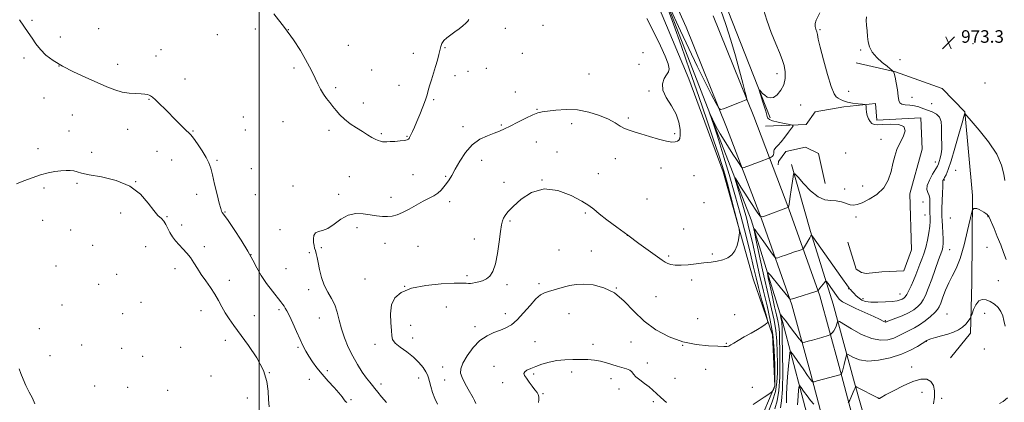
# Model space of a CAD drawing. Extents: x 2067300 to 2070200, y 359800 to 362700.
# Drawn here: x 2068347 to 2068974, y 362004 to 362248 of the extents above; entities that cross this region are included whole.
import ezdxf

# ---------------------------------------------------------------- set-up
doc = ezdxf.new("R2010")
doc.units = 0
doc.header["$MEASUREMENT"] = 0
for name, color, linetype, lineweight in [('32000', 7, 'Continuous', 0), ('DTM HARD BREAKLINE', 7, 'Continuous', 0), ('DTM SPOT ELEVATION', 2, 'Continuous', 13), ('INDEX CONTOUR', 41, 'Continuous', 13), ('INTERMEDIATE CONTOUR', 44, 'Continuous', 0), ('SPOT ELEVATION', 7, 'Continuous', 0)]:
    doc.layers.add(name, color=color, linetype=linetype, lineweight=lineweight)
doc.styles.add('Style-ITALICS', font='ITALICS.shx')

# ---------------------------------------------------------------- blocks, each defined once
blk = doc.blocks.new('SPOT')
at = {"layer": 'SPOT ELEVATION'}
for p, q in [((-3.91, -3.91), (3.82, 3.81)), ((-1.65, 3.77), (1.72, -3.93))]:
    blk.add_line(p, q, dxfattribs=at)

msp = doc.modelspace()

# ---------------------------------------------------------------- linework, layer by layer
at = {"layer": '32000', "flags": 128}
msp.add_lwpolyline([(2068500, 362500), (2068500, 360000)], dxfattribs=at)
at = {"layer": 'DTM HARD BREAKLINE'}
for points in [[(2068720.4, 362347.05, 981.16), (2068759.9, 362257.73, 979.78), (2068791.3, 362176.82, 977.68), (2068813.2, 362120.52, 974.38), (2068833.11, 362055.79, 969.66), (2068851.67, 361985.62, 963.27), (2068866.93, 361910.19, 955.71), (2068891.95, 361809.66, 948.32), (2068911.44, 361751.33, 946.62), (2068918.42, 361735.59, 945.08)], [(2068721.44, 362334.83, 981.91), (2068773.5, 362210.3, 981.63), (2068795.31, 362151, 980.65), (2068814.44, 362083.01, 979.49), (2068826.83, 362047.22, 977.57), (2068828.31, 362014.72, 976.09), (2068817.83, 361990.21, 975.46), (2068798.71, 361979.34, 975.25), (2068772.88, 361974.77, 974.16), (2068749.21, 361973.19, 973.35)], [(2068769.77, 362320.74, 979.88), (2068795.84, 362260.45, 979.06), (2068825.27, 362185.51, 977.66)], [(2068765.154, 362258.359, 981.801), (2068771.76, 362243.18, 981.62), (2068797.54, 362179.6, 979.67), (2068819.74, 362121.09, 975.94), (2068839.14, 362066.45, 971.75), (2068851.12, 362022.2, 968.56), (2068865.86, 361966.7, 962.35), (2068882.26, 361894.75, 955.53), (2068896.43, 361832.59, 950.77), (2068899.223, 361820.746, 949.999), (2068906.744, 361791.893, 948.503), (2068911.932, 361775.322, 947.65), (2068925.86, 361736.923, 945.689), (2068942.871, 361704.17, 944.362), (2068949.53, 361693.89, 944.06), (2068966.41, 361669.47, 943.67), (2068987.36, 361649.58, 942.4), (2068998.949, 361640.176, 942.163), (2069027.104, 361621.35, 941.673), (2069054.97, 361606.04, 941.26), (2069096.25, 361589.88, 940.34), (2069146.68, 361572.48, 938.95), (2069233.31, 361545.44, 936.82), (2069338.79, 361512.74, 934.83)], [(2068789.01, 362250.44, 981.62), (2068814.96, 362186.44, 979.67), (2068837.31, 362127.54, 975.94), (2068857.02, 362072.04, 971.75), (2068869.2, 362027.05, 968.56), (2068884.04, 361971.19, 962.35), (2068900.51, 361898.91, 955.53), (2068914.67, 361836.82, 950.77), (2068925.23, 361792.04, 947.51), (2068937.04, 361757.69, 945.2), (2068942.028, 361745.067, 944.162), (2068953.777, 361721.752, 942.77), (2068972.728, 361694.009, 941.669), (2068999.995, 361666.822, 940.586), (2069026.232, 361646.745, 940.001), (2069055.475, 361629.787, 939.777), (2069099.367, 361611.358, 939.812), (2069148.65, 361592.513, 938.942), (2069180.055, 361581.676, 938.271), (2069238.87, 361563.32, 936.82), (2069344.63, 361530.53, 934.83), (2069393.26, 361513.66, 934.59)], [(2068940.26, 362032.69, 967.02), (2068952.89, 362048.32, 967.68), (2068953.72, 362080.44, 968.68), (2068954.22, 362135.96, 970.25), (2068949.19, 362189.37, 972.04), (2068934.86, 362204.17, 972.66), (2068905.06, 362214.77, 973.94), (2068880.12, 362220.51, 974.92)], [(2068921.37, 362185.41, 975.9), (2068893.23, 362184.01, 975.9), (2068892.44, 362194.68, 975.91), (2068872.23, 362192.52, 976.21), (2068853.93, 362189.25, 977.2), (2068848.15, 362181.19, 977.7)], [(2068874.81, 362106.218, 975.841), (2068880.119, 362089.042, 975.841), (2068883.501, 362086.931, 975.841), (2068886.488, 362086.419, 975.841), (2068896.517, 362087.352, 975.769), (2068910.53, 362087.96, 975.53), (2068915.23, 362101.45, 975.8), (2068914.23, 362137.13, 975.51), (2068922.11, 362165.53, 975.54), (2068921.37, 362185.41, 975.9)], [(2068822.41, 362180.09, 978.7), (2068848.15, 362181.19, 977.7)], [(2068860.45, 362143.6, 977.2), (2068856.02, 362162.68, 977.2), (2068847.78, 362166.9, 977.49), (2068835.3, 362164.11, 977.7), (2068830.55, 362157.59, 977.63), (2068830.35, 362155.62, 977.63)], [(2068838.94, 362155.71, 976.24), (2068850.97, 362113.07, 974.15), (2068865.53, 362066.82, 970.97), (2068879.12, 362016.69, 966.25), (2068891.04, 361974.1, 961.66)]]:
    msp.add_polyline3d(points, dxfattribs=at)
at = {"layer": 'DTM SPOT ELEVATION'}
for p in [(2068355.32, 362247.52, 983.9), (2068397.74, 362242.33, 983.3), (2068497.54, 362242.03, 983.8), (2068518.44, 362241.62, 984), (2068656.66, 362242.47, 983.2), (2068680.7, 362244.43, 983.1), (2068857.07, 362241.76, 975.84), (2068373.38, 362237.08, 983.7), (2068473.25, 362238.59, 983.3), (2068437.35, 362228.99, 983.3), (2068556.76, 362231.7, 984.9), (2068618.27, 362230.27, 983.9), (2068744.38, 362226.96, 982.6), (2068883.05, 362228.77, 974.34), (2068954.5, 362232.81, 973.54), (2068350.1, 362223.66, 984.2), (2068434.16, 362224.88, 983.1), (2068598.13, 362226.6, 984.6), (2068667.61, 362226.51, 983.1), (2068907.99, 362222.47, 972.64), (2068372.42, 362218.48, 984), (2068409.92, 362219.61, 983.5), (2068522.17, 362217.21, 983.7), (2068571.49, 362216.04, 985), (2068632.84, 362215.1, 983.3), (2068644.68, 362217.08, 983.2), (2068741.8, 362219.6, 982.5), (2068452.71, 362210.2, 983.2), (2068624.75, 362212.32, 983.5), (2068709.9, 362213.51, 983), (2068829.62, 362213.69, 978.54), (2068548.63, 362204.81, 984.3), (2068589.09, 362206.16, 984.8), (2068662.96, 362202.04, 982.6), (2068748.21, 362202.62, 982.1), (2068875.33, 362202.43, 975.44), (2068962.18, 362207.66, 972.64), (2068362.87, 362198.22, 984.6), (2068429.72, 362197.31, 984.1), (2068611.16, 362197.02, 983.8), (2068915.56, 362198.63, 972.94), (2068566.24, 362194.99, 984.6), (2068676.9, 362190.92, 982.1), (2068844.71, 362193.62, 977.14), (2068928.25, 362194.6, 972.24), (2068381.06, 362187.38, 984.8), (2068489.88, 362185.97, 982.9), (2068515.17, 362183.02, 983), (2068734.95, 362185.29, 982.2), (2068378.77, 362177.03, 985.1), (2068416.25, 362178.17, 984.6), (2068457.81, 362177.06, 983.9), (2068491.15, 362177.65, 983.1), (2068544.36, 362177.57, 983.6), (2068629.78, 362179.92, 982.5), (2068654.05, 362180.94, 982.2), (2068698.86, 362181.81, 981.5), (2068577.7, 362175.46, 984.2), (2068594.11, 362173.68, 984.1), (2068764.49, 362175.39, 982.2), (2068895.89, 362171.75, 976.34), (2068359.07, 362165.77, 985.5), (2068434.83, 362164.12, 984.8), (2068676.34, 362170.06, 981), (2068393.33, 362163.59, 985.3), (2068444.27, 362158.56, 984.9), (2068473.2, 362158.44, 983.8), (2068641.57, 362158.5, 981.3), (2068689.51, 362163.66, 980.9), (2068726.8, 362159.54, 981.5), (2068873.32, 362163, 976.54), (2068494.89, 362153.12, 982.9), (2068755.9, 362153.62, 981.5), (2068930.55, 362157.42, 974.64), (2068943.36, 362151.98, 970.94), (2068557.32, 362147.92, 982.9), (2068597.87, 362149.39, 983.2), (2068618.66, 362148.2, 982.2), (2068680.08, 362145.9, 980), (2068716.01, 362149.99, 980.7), (2068776.88, 362148.66, 981.1), (2068936.18, 362145.8, 971.84), (2068362.95, 362140.76, 986.3), (2068383.87, 362143.74, 986.3), (2068421.35, 362144.77, 986), (2068521.42, 362142.08, 982.5), (2068655.9, 362144.31, 980.5), (2068872.733, 362140.174, 976.563), (2068884.156, 362142.072, 976.563), (2068460.05, 362136.77, 984.5), (2068497.41, 362136.59, 982.9), (2068550.65, 362136.77, 982.5), (2068583.92, 362134.89, 982.7), (2068746.82, 362133.77, 981.1), (2068621.15, 362132.01, 981.5), (2068783.29, 362131.51, 981), (2068922.57, 362131.84, 975.14), (2068362.04, 362120.23, 986.5), (2068411.82, 362124.97, 986.3), (2068441.22, 362122.62, 985.9), (2068478.26, 362125.52, 983.9), (2068707.67, 362124.97, 979.8), (2068879.89, 362122.23, 975.64), (2068923.9, 362123.61, 974.84), (2068940.1, 362121.65, 970.54), (2068963.94, 362122.58, 969.94), (2068379.89, 362114.09, 986.9), (2068450.58, 362117.17, 985.5), (2068513.23, 362114.31, 982.8), (2068562.28, 362115.45, 981.5), (2068659.67, 362119.88, 979.8), (2068770.27, 362114.61, 980.8), (2068637.03, 362108.4, 980.6), (2068734.38, 362110.72, 980), (2068393.89, 362104.35, 987), (2068427.67, 362103.36, 986.9), (2068465.13, 362103.44, 985.5), (2068539.62, 362102.87, 981.8), (2068580.03, 362105.63, 981.1), (2068601.01, 362103.74, 980.7), (2068939.54, 362101.53, 971.14), (2068963.33, 362103.05, 969.14), (2068494.8, 362098.43, 984), (2068531.8, 362099.62, 982.2), (2068690.87, 362101.35, 979.1), (2068711.43, 362100.69, 978.8), (2068760.8, 362097.54, 980.3), (2068788.44, 362098.86, 980.2), (2068370.64, 362091.1, 986.8), (2068446.34, 362089.33, 986.6), (2068517.02, 362089.51, 982.8), (2068409.27, 362085.81, 987.5), (2068567.28, 362082.74, 980.5), (2068632.3, 362084.93, 980.3), (2068397.74, 362079.41, 987.5), (2068480.91, 362082.05, 985.3), (2068592.61, 362078.09, 980), (2068657.74, 362079.15, 979.7), (2068678.08, 362079.82, 978.3), (2068727.33, 362077.05, 978), (2068775.33, 362082.1, 979.6), (2068875.35, 362076.72, 973.94), (2068970.59, 362081.72, 969.14), (2068531.51, 362075.98, 982.5), (2068752.63, 362071.51, 978.7), (2068884.43, 362070.37, 974.44), (2068907.98, 362073.27, 974.74), (2068374.49, 362066.26, 987.3), (2068424.62, 362067.87, 987.8), (2068619.19, 362064.97, 978.8), (2068413.12, 362060.81, 987.8), (2068462.93, 362062.68, 986.8), (2068496.79, 362059.4, 985), (2068512.62, 362063.35, 984.3), (2068538.23, 362057.93, 982.9), (2068656.64, 362060.69, 978.7), (2068697.22, 362060.67, 977.2), (2068779.15, 362057.6, 978.9), (2068802.62, 362060.2, 978.9), (2068937.96, 362060.48, 968.84), (2068961.89, 362060.98, 967.24), (2068359.91, 362051.24, 986.6), (2068596.4, 362053.4, 979.5), (2068637.32, 362052.52, 978.5), (2068898.71, 362056.21, 972.14), (2068597.64, 362045.27, 979.3), (2068387.01, 362040.85, 987.1), (2068412.42, 362038.76, 987.9), (2068449.89, 362039.36, 987.3), (2068478.3, 362043.82, 986.7), (2068524.68, 362039.3, 984.2), (2068573.64, 362041.21, 980.5), (2068675.54, 362042.82, 976.7), (2068712.43, 362041.3, 976.6), (2068736.65, 362042.64, 977.5), (2068769.65, 362040.62, 978), (2068797.43, 362041.79, 978.1), (2068924.74, 362043.02, 967.94), (2068366.71, 362033.96, 986.7), (2068425.78, 362033.53, 988), (2068961.68, 362038.32, 967.14), (2068616.83, 362026.85, 978.7), (2068649.52, 362027.21, 976.5), (2068747.02, 362029.3, 976.5), (2068915.4, 362026.86, 966.54), (2068469.35, 362020.93, 987.6), (2068506.39, 362023.11, 986), (2068543.4, 362024.37, 983.6), (2068674.74, 362022.22, 975.8), (2068698.97, 362023.68, 975.5), (2068784.2, 362025.21, 977.2), (2068395.26, 362014.62, 987.3), (2068416.23, 362013.86, 987.7), (2068531.88, 362018.97, 984.7), (2068577.51, 362015.91, 981.5), (2068601.57, 362019.7, 980.8), (2068618.12, 362018.53, 978.7), (2068655.1, 362016.86, 976.5), (2068724.04, 362019.29, 975.3), (2068764.72, 362019.58, 977), (2068813.88, 362013.84, 976.9), (2068441.62, 362011.92, 988), (2068680.68, 362009.81, 975.9), (2068729.07, 362012.74, 975.5), (2068921.92, 362010.62, 965.31), (2068492.35, 362007.01, 986.5), (2068558.5, 362005.88, 983.8), (2068750.84, 362004.7, 975.7), (2068894.56, 362006.74, 966.01), (2068934.49, 362006.7, 966.31)]:
    msp.add_point(p, dxfattribs=at)
at = {"layer": 'INDEX CONTOUR'}
for points in [[(2068613.425, 362003.1109, 980), (2068611.806, 362006.699, 980), (2068610.4061, 362010.6011, 980), (2068609.253, 362014.399, 980), (2068608.399, 362017.59, 980), (2068607.8201, 362019.866, 980), (2068607.2, 362021.688, 980), (2068606.1469, 362023.714, 980), (2068604.332, 362026.436, 980), (2068601.673, 362029.681, 980), (2068598.153, 362033.112, 980), (2068593.911, 362036.427, 980), (2068589.719, 362039.45, 980), (2068586.509, 362042.041, 980), (2068584.922, 362044.216, 980), (2068584.441, 362046.613, 980), (2068584.26, 362050.032, 980), (2068583.821, 362054.968, 980), (2068583.561, 362060.719, 980), (2068584.165, 362066.279, 980), (2068586.281, 362070.835, 980), (2068590.405, 362074.33, 980), (2068596.993, 362076.8951, 980), (2068606.057, 362078.659, 980), (2068615.825, 362079.734, 980), (2068624.076, 362080.2281, 980), (2068629.173, 362080.272, 980), (2068631.7901, 362080.084, 980), (2068633.181, 362079.906, 980), (2068634.42, 362079.9309, 980), (2068635.842, 362080.153, 980), (2068637.602, 362080.518, 980), (2068639.787, 362081.008, 980), (2068642.213, 362081.75, 980), (2068644.63, 362082.908, 980), (2068646.8271, 362084.715, 980), (2068648.753, 362087.695, 980), (2068650.396, 362092.442, 980), (2068651.751, 362099.172, 980), (2068652.835, 362106.595, 980), (2068653.669, 362113.041, 980), (2068654.299, 362117.274, 980), (2068654.864, 362119.79, 980), (2068655.526, 362121.516, 980), (2068656.516, 362123.303, 980), (2068658.346, 362125.683, 980), (2068661.598, 362129.108, 980), (2068666.695, 362133.66, 980), (2068673.422, 362137.937, 980), (2068681.406, 362140.165, 980), (2068690.131, 362139.146, 980), (2068698.51, 362135.992, 980), (2068705.311, 362132.391, 980), (2068709.767, 362129.609, 980), (2068712.963, 362127.232, 980), (2068716.446, 362124.424, 980), (2068721.413, 362120.558, 980), (2068727.654, 362115.839, 980), (2068734.608, 362110.679, 980), (2068741.68, 362105.508, 980), (2068756.46, 362094.808, 980), (2068758.448, 362093.503, 980), (2068760.089, 362092.738, 980), (2068762.155, 362092.129, 980), (2068764.93, 362091.706, 980), (2068768.574, 362091.604, 980), (2068773.134, 362091.901, 980), (2068778.182, 362092.454, 980), (2068783.179, 362093.069, 980), (2068787.682, 362093.611, 980), (2068791.658, 362094.205, 980), (2068795.174, 362095.041, 980), (2068798.27, 362096.304, 980), (2068800.88, 362098.17, 980), (2068802.912, 362100.81, 980), (2068804.311, 362104.232, 980), (2068805.184, 362107.784, 980), (2068805.678, 362110.65, 980), (2068805.87, 362112.451, 980), (2068805.579, 362114.544, 980), (2068804.552, 362118.725, 980), (2068802.675, 362126.112, 980), (2068800.3679, 362135.12, 980), (2068798.187, 362143.486, 980), (2068796.49, 362149.678, 980), (2068794.845, 362155.085, 980), (2068792.623, 362161.8211, 980), (2068789.332, 362171.558, 980), (2068785.024, 362184.177, 980), (2068779.888, 362199.113, 980), (2068774.204, 362215.539, 980), (2068768.603, 362231.578, 980), (2068763.807, 362245.089, 980), (2068760.353, 362254.505, 980)], [(2068760.83, 362257.029, 980), (2068768.316, 362240.824, 980), (2068773.493, 362229.743, 980), (2068778.945, 362218.322, 980), (2068783.921, 362208.26, 980), (2068788.024, 362200.222, 980), (2068790.947, 362194.616, 980), (2068792.606, 362191.656, 980), (2068793.809, 362190.798, 980), (2068795.589, 362191.307, 980), (2068805.724, 362195.3, 980), (2068810.082, 362197.066, 980), (2068810.383, 362197.374, 980), (2068810.218, 362198.577, 980), (2068809.448, 362201.705, 980), (2068807.971, 362207.493, 980), (2068805.857, 362215.484, 980), (2068803.213, 362224.926, 980), (2068800.178, 362235.054, 980), (2068797.015, 362245.045, 980), (2068794.014, 362254.065, 980)], [(2068831.869, 362000.74, 970), (2068832.623, 362005.272, 970), (2068833.189, 362012.476, 970), (2068833.353, 362023.379, 970), (2068833.234, 362035.603, 970), (2068833.03, 362045.925, 970), (2068832.9, 362051.937, 970), (2068832.834, 362054.511, 970), (2068832.78, 362055.339, 970), (2068832.694, 362055.849, 970), (2068832.186, 362058.068, 970), (2068831.807, 362059.833, 970), (2068831.73, 362060.251, 970), (2068831.8, 362060.285, 970), (2068832.078, 362059.965, 970), (2068832.657, 362059.255, 970), (2068833.755, 362057.869, 970), (2068835.625, 362055.454, 970), (2068838.348, 362051.889, 970), (2068843.775, 362044.733, 970), (2068845.199, 362042.949, 970), (2068846.13, 362042.401, 970), (2068847.365, 362042.618, 970), (2068849.497, 362043.192, 970), (2068852.294, 362043.958, 970), (2068855.323, 362044.813, 970), (2068858.18, 362045.654, 970), (2068862.357, 362046.938, 970), (2068863.324, 362047.256, 970), (2068863.815, 362047.514, 970), (2068864.253, 362047.9351, 970), (2068864.955, 362048.695, 970), (2068865.828, 362049.794, 970), (2068866.676, 362051.188, 970), (2068867.339, 362052.7911, 970), (2068867.807, 362054.348, 970), (2068868.104, 362055.567, 970), (2068868.4019, 362056.146, 970), (2068869.464, 362055.758, 970), (2068877.168, 362051.015, 970), (2068883.497, 362047.529, 970), (2068889.963, 362044.82, 970), (2068895.567, 362043.787, 970), (2068900.203, 362044.1229, 970), (2068903.986, 362045.22, 970), (2068907.0609, 362046.548, 970), (2068909.677, 362047.91, 970), (2068912.107, 362049.189, 970), (2068914.6049, 362050.349, 970), (2068917.337, 362051.675, 970), (2068920.448, 362053.537, 970), (2068923.96, 362056.135, 970), (2068927.404, 362059.018, 970), (2068930.1879, 362061.568, 970), (2068931.916, 362063.406, 970), (2068932.973, 362065.118, 970), (2068933.94, 362067.526, 970), (2068935.284, 362071.201, 970), (2068937.022, 362075.69, 970), (2068939.057, 362080.289, 970), (2068941.301, 362084.596, 970), (2068943.704, 362089.423, 970), (2068946.224, 362095.888, 970), (2068948.771, 362104.55, 970), (2068951.072, 362113.738, 970), (2068953.757, 362125.382, 970), (2068954.196, 362126.971, 970), (2068954.496, 362127.3571, 970), (2068954.979, 362127.636, 970), (2068955.755, 362127.843, 970), (2068956.881, 362127.747, 970), (2068958.36, 362127.192, 970), (2068959.979, 362126.331, 970), (2068961.472, 362125.388, 970), (2068962.629, 362124.555, 970), (2068963.45, 362123.878, 970), (2068963.993, 362123.367, 970), (2068964.318, 362123.021, 970), (2068964.497, 362122.779, 970), (2068964.607, 362122.572, 970), (2068964.758, 362122.235, 970), (2068967.859, 362114.963, 970), (2068969.9739, 362109.899, 970), (2068972.117, 362104.573, 970), (2068973.9841, 362099.666, 970), (2068975.635, 362095.271, 970)]]:
    msp.add_polyline3d(points, dxfattribs=at)
at = {"layer": 'INTERMEDIATE CONTOUR'}
for points in [[(2068509.231, 362251.856, 984), (2068516.161, 362243.131, 984), (2068521.842, 362235.206, 984), (2068526.222, 362228.359, 984), (2068529.518, 362222.66, 984), (2068531.966, 362218.091, 984), (2068533.87, 362214.282, 984), (2068535.554, 362210.7759, 984), (2068537.284, 362207.226, 984), (2068539.097, 362203.742, 984), (2068540.972, 362200.545, 984), (2068542.894, 362197.781, 984), (2068544.8589, 362195.283, 984), (2068546.87, 362192.81, 984), (2068548.969, 362190.175, 984), (2068551.364, 362187.4029, 984), (2068554.306, 362184.575, 984), (2068557.9229, 362181.779, 984), (2068561.868, 362179.126, 984), (2068565.671, 362176.736, 984), (2068568.95, 362174.709, 984), (2068571.673, 362173.077, 984), (2068573.896, 362171.851, 984), (2068575.683, 362171.027, 984), (2068577.145, 362170.532, 984), (2068578.403, 362170.279, 984), (2068579.619, 362170.187, 984), (2068581.135, 362170.216, 984), (2068583.332, 362170.336, 984), (2068586.399, 362170.522, 984), (2068589.7341, 362170.77, 984), (2068592.541, 362171.085, 984), (2068594.231, 362171.467, 984), (2068595.0399, 362171.909, 984), (2068595.413, 362172.401, 984)], [(2068637.88, 362003.594, 978), (2068637.034, 362005.325, 978), (2068636.106, 362007.077, 978), (2068632.9841, 362012.688, 978), (2068630.972, 362016.432, 978), (2068629.245, 362019.971, 978), (2068628.24, 362022.875, 978), (2068628.2591, 362025.694, 978), (2068629.568, 362029.224, 978), (2068632.309, 362033.948, 978), (2068636.12, 362039.107, 978), (2068640.514, 362043.629, 978), (2068645.049, 362046.718, 978), (2068649.459, 362048.688, 978), (2068653.521, 362050.13, 978), (2068657.115, 362051.617, 978), (2068660.533, 362053.667, 978), (2068664.1661, 362056.777, 978), (2068668.255, 362061.175, 978), (2068672.427, 362065.994, 978), (2068676.162, 362070.094, 978), (2068679.109, 362072.637, 978), (2068681.622, 362073.9959, 978), (2068684.2251, 362074.845, 978), (2068694.302, 362077.745, 978), (2068697.815, 362078.703, 978), (2068701.71, 362079.396, 978), (2068706.529, 362079.595, 978), (2068712.603, 362079.033, 978), (2068719.396, 362077.2939, 978), (2068726.159, 362073.925, 978), (2068732.373, 362068.715, 978), (2068738.4509, 362062.425, 978), (2068745.036, 362056.058, 978), (2068752.6, 362050.48, 978), (2068760.932, 362046.015, 978), (2068769.645, 362042.849, 978), (2068778.274, 362041.058, 978), (2068786.031, 362040.264, 978), (2068792.048, 362039.9789, 978), (2068795.756, 362039.818, 978), (2068797.775, 362039.814, 978), (2068799.023, 362040.101, 978), (2068800.332, 362040.801, 978), (2068802.178, 362041.98, 978), (2068804.952, 362043.689, 978), (2068808.836, 362045.912, 978), (2068813.192, 362048.345, 978), (2068817.174, 362050.619, 978), (2068820.114, 362052.43, 978), (2068822.054, 362053.744, 978), (2068823.213, 362054.599, 978), (2068823.764, 362055.193, 978), (2068823.689, 362056.38, 978), (2068822.924, 362059.177, 978), (2068821.481, 362064.233, 978), (2068819.667, 362070.723, 978), (2068817.869, 362077.453, 978), (2068816.334, 362083.661, 978), (2068814.769, 362090.311, 978), (2068812.742, 362098.799, 978), (2068809.947, 362110.057, 978), (2068806.561, 362123.167, 978), (2068802.883, 362136.743, 978), (2068799.219, 362149.496, 978), (2068795.903, 362160.511, 978), (2068793.276, 362168.967, 978), (2068791.556, 362174.392, 978), (2068790.467, 362177.717, 978), (2068789.613, 362180.219, 978), (2068786.7, 362188.631, 978), (2068786.694, 362188.747, 978), (2068788.637, 362184.579, 978), (2068789.612, 362182.542, 978), (2068790.593, 362180.591, 978), (2068791.811, 362178.365, 978), (2068793.568, 362175.371, 978), (2068796.04, 362171.32, 978), (2068798.881, 362166.751, 978), (2068801.62, 362162.411, 978), (2068803.862, 362158.914, 978), (2068805.535, 362156.346, 978), (2068806.647, 362154.661, 978), (2068807.281, 362153.794, 978), (2068807.837, 362153.593, 978), (2068808.7899, 362153.885, 978), (2068812.859, 362155.3909, 978), (2068815.638, 362156.44, 978), (2068818.58, 362157.571, 978), (2068825.035, 362160.102, 978), (2068825.399, 362160.259, 978), (2068825.943, 362160.516, 978), (2068826.585, 362160.922, 978), (2068827.134, 362161.498, 978), (2068827.449, 362162.243, 978), (2068827.578, 362163.057, 978), (2068827.619, 362163.818, 978), (2068827.674, 362164.447, 978), (2068827.868, 362165.042, 978), (2068828.33, 362165.745, 978), (2068829.177, 362166.711, 978), (2068830.484, 362168.156, 978), (2068832.316, 362170.308, 978), (2068834.637, 362173.231, 978), (2068837.018, 362176.336, 978), (2068838.929, 362178.867, 978), (2068839.884, 362180.287, 978), (2068839.578, 362180.928, 978), (2068837.746, 362181.34, 978), (2068834.363, 362181.956, 978), (2068830.355, 362182.75, 978), (2068826.882, 362183.58, 978), (2068824.817, 362184.356, 978), (2068823.862, 362185.191, 978), (2068823.433, 362186.249, 978), (2068822.478, 362189.656, 978), (2068821.713, 362192.286, 978), (2068820.705, 362195.571, 978), (2068818.343, 362203.062, 978), (2068818.318, 362203.438, 978), (2068818.698, 362203.057, 978), (2068819.457, 362202.214, 978), (2068820.5421, 362201.1, 978), (2068821.897, 362199.879, 978), (2068823.482, 362198.766, 978), (2068825.325, 362198.172, 978), (2068827.47, 362198.555, 978), (2068829.88, 362200.244, 978), (2068832.194, 362203.033, 978), (2068833.9701, 362206.583, 978), (2068834.863, 362210.57, 978), (2068834.914, 362214.729, 978), (2068834.262, 362218.808, 978), (2068833.022, 362222.727, 978), (2068831.222, 362227.097, 978), (2068828.868, 362232.697, 978), (2068826.061, 362239.932, 978), (2068823.28, 362247.704, 978), (2068821.1, 362254.535, 978)], [(2068814.475, 362002.808, 976), (2068817.77, 362004.984, 976), (2068821.41, 362007.472, 976), (2068824.428, 362009.562, 976), (2068826.116, 362010.749, 976), (2068826.803, 362011.324, 976), (2068827.076, 362011.78, 976), (2068827.408, 362012.4911, 976), (2068827.797, 362013.3531, 976), (2068828.127, 362014.143, 976), (2068828.307, 362014.894, 976), (2068828.358, 362016.668, 976), (2068828.33, 362020.781, 976), (2068828.221, 362028.072, 976), (2068827.844, 362037.461, 976), (2068826.9589, 362047.387, 976), (2068825.406, 362056.675, 976), (2068823.34, 362065.684, 976), (2068820.991, 362075.156, 976), (2068818.5691, 362085.547, 976), (2068814.003, 362106.042, 976), (2068812.036, 362114.451, 976), (2068810.21, 362121.71, 976), (2068808.392, 362128.395, 976), (2068806.518, 362134.861, 976), (2068804.788, 362140.595, 976), (2068803.471, 362144.864, 976), (2068802.7881, 362147.123, 976), (2068802.781, 362147.565, 976), (2068803.442, 362146.567, 976), (2068804.759, 362144.461, 976), (2068806.704, 362141.388, 976), (2068809.242, 362137.44, 976), (2068812.244, 362132.84, 976), (2068817.553, 362124.795, 976), (2068818.947, 362122.889, 976), (2068820.169, 362122.447, 976), (2068822.264, 362123.089, 976), (2068836.969, 362128.496, 976), (2068836.996, 362128.5349, 976), (2068837.049, 362128.747, 976), (2068837.14, 362129.302, 976), (2068837.5519, 362132.2989, 976), (2068837.988, 362135.341, 976), (2068838.619, 362139.587, 976), (2068839.874, 362147.874, 976), (2068840.29, 362149.824, 976), (2068841.1151, 362149.755, 976), (2068843.055, 362147.609, 976), (2068846.564, 362143.5879, 976), (2068851.085, 362138.939, 976), (2068855.81, 362135.169, 976), (2068860.086, 362133.361, 976), (2068863.903, 362132.889, 976), (2068867.407, 362132.703, 976), (2068870.699, 362132.003, 976), (2068876.267, 362130.122, 976), (2068878.425, 362129.794, 976), (2068880.741, 362130.186, 976), (2068883.925, 362131.422, 976), (2068888.388, 362133.607, 976), (2068893.33, 362136.7589, 976), (2068897.65, 362140.876, 976), (2068900.528, 362145.864, 976), (2068902.274, 362151.25, 976), (2068903.48, 362156.468, 976), (2068904.666, 362161.099, 976), (2068906.069, 362165.302, 976), (2068907.853, 362169.383, 976), (2068909.938, 362173.5, 976), (2068911.265, 362177.211, 976), (2068910.531, 362179.925, 976), (2068906.9459, 362181.243, 976), (2068901.786, 362181.525, 976), (2068896.839, 362181.321, 976), (2068893.487, 362181.127, 976), (2068891.471, 362181.218, 976), (2068890.128, 362181.815, 976), (2068888.923, 362183.066, 976), (2068887.854, 362184.848, 976), (2068887.0529, 362186.963, 976), (2068886.607, 362189.198, 976), (2068886.429, 362191.255, 976), (2068886.39, 362192.819, 976), (2068886.299, 362193.68, 976), (2068885.721, 362194.046, 976), (2068884.16, 362194.23, 976), (2068881.34, 362194.499, 976), (2068877.859, 362194.923, 976), (2068874.533, 362195.527, 976), (2068871.997, 362196.307, 976), (2068870.156, 362197.158, 976), (2068868.7339, 362197.949, 976), (2068867.452, 362198.798, 976), (2068866.027, 362200.816, 976), (2068864.174, 362205.364, 976), (2068861.754, 362213.162, 976), (2068859.214, 362222.366, 976), (2068857.147, 362230.494, 976), (2068855.971, 362235.679, 976), (2068855.408, 362238.5261, 976), (2068855.0061, 362240.257, 976), (2068854.449, 362241.896, 976), (2068853.969, 362243.665, 976), (2068853.933, 362245.587, 976), (2068854.59, 362247.682, 976), (2068856.897, 362252.421, 976)], [(2068555.794, 362004.162, 984), (2068554.991, 362004.7839, 984), (2068554.125, 362005.889, 984), (2068552.849, 362007.663, 984), (2068550.758, 362010.263, 984), (2068547.617, 362013.754, 984), (2068543.852, 362017.838, 984), (2068540.058, 362022.1231, 984), (2068536.724, 362026.2699, 984), (2068533.919, 362030.139, 984), (2068531.609, 362033.644, 984), (2068529.711, 362036.8119, 984), (2068527.953, 362040.128, 984), (2068526.014, 362044.196, 984), (2068523.696, 362049.338, 984), (2068521.278, 362054.762, 984), (2068519.161, 362059.396, 984), (2068517.64, 362062.449, 984), (2068516.591, 362064.256, 984), (2068515.78, 362065.432, 984), (2068514.944, 362066.578, 984), (2068513.686, 362068.241, 984), (2068508.381, 362075.037, 984), (2068504.661, 362079.9951, 984), (2068501.175, 362085.121, 984), (2068498.422, 362089.938, 984), (2068495.868, 362094.885, 984), (2068492.7211, 362100.632, 984), (2068488.499, 362107.4989, 984), (2068483.962, 362114.424, 984), (2068480.181, 362119.9979, 984), (2068477.946, 362123.208, 984), (2068476.464, 362125.255, 984), (2068476.048, 362126.012, 984), (2068475.436, 362127.715, 984), (2068474.479, 362131.138, 984), (2068473.103, 362136.6731, 984), (2068471.5539, 362143.182, 984), (2068470.156, 362149.142, 984), (2068469.092, 362153.464, 984), (2068467.974, 362156.796, 984), (2068466.276, 362160.218, 984), (2068463.683, 362164.464, 984), (2068460.73, 362168.8859, 984), (2068458.17, 362172.487, 984), (2068456.5009, 362174.61, 984), (2068455.212, 362175.935, 984), (2068453.541, 362177.481, 984), (2068450.918, 362180.027, 984), (2068447.532, 362183.399, 984), (2068439.993, 362190.974, 984), (2068436.568, 362194.384, 984), (2068433.838, 362197.037, 984), (2068432.024, 362198.6759, 984), (2068430.845, 362199.544, 984), (2068429.892, 362200.006, 984), (2068428.774, 362200.361, 984), (2068427.17, 362200.645, 984), (2068424.774, 362200.825, 984), (2068421.3891, 362200.924, 984), (2068417.26, 362201.181, 984), (2068412.738, 362201.889, 984), (2068408.0441, 362203.281, 984), (2068402.863, 362205.347, 984), (2068396.75, 362208.018, 984), (2068389.489, 362211.203, 984), (2068381.805, 362214.719, 984), (2068374.652, 362218.36, 984), (2068368.79, 362221.96, 984), (2068364.185, 362225.507, 984), (2068360.608, 362229.026, 984), (2068357.797, 362232.554, 984), (2068355.369, 362236.162, 984), (2068352.906, 362239.932, 984), (2068350.126, 362243.8989, 984), (2068347.2729, 362247.9091, 984)], [(2068580.971, 362004.223, 982), (2068577.757, 362007.86, 982), (2068575.439, 362010.758, 982), (2068573.666, 362013.066, 982), (2068572.094, 362014.999, 982), (2068570.413, 362017.042, 982), (2068568.323, 362019.748, 982), (2068565.6301, 362023.532, 982), (2068562.571, 362028.254, 982), (2068559.488, 362033.638, 982), (2068556.682, 362039.413, 982), (2068554.279, 362045.3329, 982), (2068552.361, 362051.156, 982), (2068550.927, 362056.6701, 982), (2068549.64, 362061.77, 982), (2068548.076, 362066.378, 982), (2068545.957, 362070.503, 982), (2068543.577, 362074.509, 982), (2068541.373, 362078.85, 982), (2068539.685, 362083.788, 982), (2068538.464, 362088.826, 982), (2068537.562, 362093.277, 982), (2068536.85, 362096.627, 982), (2068536.262, 362099.049, 982), (2068535.747, 362100.888, 982), (2068535.274, 362102.4741, 982), (2068534.871, 362104.087, 982), (2068534.583, 362105.992, 982), (2068534.49, 362108.312, 982), (2068534.811, 362110.617, 982), (2068535.799, 362112.334, 982), (2068537.645, 362113.145, 982), (2068540.302, 362113.741, 982), (2068543.662, 362115.068, 982), (2068547.607, 362117.719, 982), (2068551.99, 362120.889, 982), (2068556.655, 362123.424, 982), (2068561.441, 362124.468, 982), (2068566.167, 362124.358, 982), (2068570.645, 362123.733, 982), (2068574.724, 362123.138, 982), (2068578.3941, 362122.749, 982), (2068581.678, 362122.649, 982), (2068584.669, 362122.933, 982), (2068587.718, 362123.737, 982), (2068591.2439, 362125.208, 982), (2068595.501, 362127.391, 982), (2068604.459, 362132.325, 982), (2068608.155, 362134.267, 982), (2068611.193, 362135.911, 982), (2068613.703, 362137.545, 982), (2068615.8109, 362139.401, 982), (2068617.626, 362141.462, 982), (2068619.257, 362143.651, 982), (2068620.838, 362145.986, 982), (2068622.611, 362148.858, 982), (2068624.845, 362152.7541, 982), (2068627.757, 362157.899, 982), (2068631.365, 362163.476, 982), (2068635.633, 362168.4039, 982), (2068640.437, 362171.869, 982), (2068645.2851, 362174.116, 982), (2068649.594, 362175.656, 982), (2068653.019, 362176.964, 982), (2068656.162, 362178.39, 982), (2068659.864, 362180.247, 982), (2068664.653, 362182.699, 982), (2068669.806, 362185.2961, 982), (2068674.287, 362187.437, 982), (2068677.44, 362188.6959, 982), (2068680.13, 362189.345, 982), (2068683.605, 362189.834, 982), (2068688.79, 362190.453, 982), (2068695.3321, 362190.855, 982), (2068702.5601, 362190.534, 982), (2068709.825, 362189.148, 982), (2068716.576, 362187.006, 982), (2068722.286, 362184.582, 982), (2068726.604, 362182.288, 982), (2068729.89, 362180.295, 982), (2068732.677, 362178.711, 982), (2068735.488, 362177.567, 982), (2068738.798, 362176.568, 982), (2068743.067, 362175.345, 982), (2068748.499, 362173.671, 982), (2068754.272, 362171.91, 982), (2068759.304, 362170.5751, 982), (2068762.777, 362170.042, 982), (2068764.925, 362170.146, 982), (2068766.246, 362170.589, 982), (2068767.154, 362171.203, 982), (2068767.748, 362172.3499, 982), (2068768.044, 362174.523, 982), (2068767.988, 362178.058, 982), (2068767.253, 362182.652, 982), (2068765.444, 362187.842, 982), (2068762.4371, 362193.197, 982), (2068759.208, 362198.397, 982), (2068757.006, 362203.1519, 982), (2068756.72, 362207.214, 982), (2068757.802, 362210.505, 982), (2068759.343, 362212.988, 982), (2068760.534, 362214.796, 982), (2068760.97, 362216.74, 982), (2068760.347, 362219.8, 982), (2068758.447, 362224.741, 982), (2068755.401, 362231.467, 982), (2068751.427, 362239.6691, 982), (2068746.805, 362248.858, 982)], [(2068595.413, 362172.401, 984), (2068595.733, 362172.969, 984), (2068596.152, 362173.775, 984), (2068596.759, 362175.013, 984), (2068597.637, 362176.875, 984), (2068598.83, 362179.525, 984), (2068600.376, 362183.126, 984), (2068602.248, 362187.677, 984), (2068604.164, 362192.53, 984), (2068605.7801, 362196.878, 984), (2068606.867, 362200.174, 984), (2068607.659, 362202.922, 984), (2068608.501, 362205.886, 984), (2068609.65, 362209.628, 984), (2068610.991, 362213.896, 984), (2068612.316, 362218.234, 984), (2068613.453, 362222.2471, 984), (2068614.37, 362225.776, 984), (2068615.609, 362231.047, 984), (2068616.292, 362232.945, 984), (2068617.477, 362234.675, 984), (2068619.412, 362236.448, 984), (2068621.898, 362238.303, 984), (2068624.628, 362240.233, 984), (2068627.307, 362242.2069, 984), (2068629.698, 362244.102, 984), (2068631.5759, 362245.7701, 984), (2068632.789, 362247.102, 984), (2068633.462, 362248.153, 984)], [(2068824.634, 361999.551, 974), (2068826.833, 362005.184, 974), (2068828.676, 362011.161, 974), (2068829.652, 362017.003, 974), (2068829.9411, 362022.89, 974), (2068829.896, 362029.162, 974), (2068829.781, 362036.027, 974), (2068829.507, 362043.144, 974), (2068828.899, 362050.038, 974), (2068827.806, 362056.54, 974), (2068826.178, 362063.7161, 974), (2068823.989, 362072.938, 974), (2068821.314, 362084.868, 974), (2068818.622, 362097.319, 974), (2068816.48, 362107.392, 974), (2068815.313, 362112.947, 974), (2068814.9711, 362114.887, 974), (2068815.16, 362114.875, 974), (2068815.683, 362114.225, 974), (2068816.722, 362112.852, 974), (2068818.5531, 362110.322, 974), (2068821.276, 362106.466, 974), (2068826.76, 362098.6111, 974), (2068828.199, 362096.648, 974), (2068829.116, 362096.067, 974), (2068830.295, 362096.369, 974), (2068832.326, 362097.111, 974), (2068835.013, 362098.079, 974), (2068837.965, 362099.1091, 974), (2068840.809, 362100.058, 974), (2068843.26, 362100.847, 974), (2068845.056, 362101.412, 974), (2068846.0569, 362101.769, 974), (2068846.627, 362102.255, 974), (2068847.255, 362103.287, 974), (2068850.5811, 362109.126, 974), (2068851.222, 362110.222, 974), (2068851.605, 362110.825, 974), (2068851.745, 362110.723, 974), (2068852.481, 362109.712, 974), (2068870.238, 362084.516, 974), (2068875.194, 362077.571, 974), (2068875.95, 362076.6, 974), (2068876.402, 362076.069, 974), (2068877.233, 362075.132, 974), (2068878.536, 362073.724, 974), (2068880.175, 362072.089, 974), (2068881.956, 362070.55, 974), (2068883.8, 362069.372, 974), (2068886.094, 362068.586, 974), (2068889.337, 362068.163, 974), (2068893.782, 362068.066, 974), (2068898.685, 362068.222, 974), (2068903.055, 362068.55, 974), (2068906.136, 362068.976, 974), (2068908.107, 362069.468, 974), (2068909.383, 362069.9991, 974), (2068910.344, 362070.598, 974), (2068911.234, 362071.515, 974), (2068912.261, 362073.053, 974), (2068913.575, 362075.419, 974), (2068915.074, 362078.44, 974), (2068916.599, 362081.843, 974), (2068918.023, 362085.383, 974), (2068919.361, 362088.914, 974), (2068920.664, 362092.319, 974), (2068921.967, 362095.5621, 974), (2068923.238, 362098.948, 974), (2068924.429, 362102.868, 974), (2068925.487, 362107.52, 974), (2068926.3409, 362112.327, 974), (2068926.915, 362116.516, 974), (2068927.165, 362119.533, 974), (2068927.185, 362121.679, 974), (2068927.029, 362125.3359, 974), (2068926.991, 362127.3571, 974), (2068926.999, 362129.525, 974), (2068927.032, 362131.806, 974), (2068926.94, 362134.057, 974), (2068926.544, 362136.11, 974), (2068925.797, 362137.906, 974), (2068925.193, 362139.827, 974), (2068925.359, 362142.369, 974), (2068926.694, 362145.805, 974), (2068928.6779, 362149.527, 974), (2068931.7779, 362154.769, 974), (2068932.48, 362156.181, 974), (2068933.006, 362157.6611, 974), (2068933.606, 362159.776, 974), (2068934.184, 362162.488, 974), (2068934.557, 362165.606, 974), (2068934.608, 362168.962, 974), (2068934.481, 362172.483, 974), (2068934.384, 362176.12, 974), (2068934.409, 362179.777, 974), (2068934.18, 362183.162, 974), (2068933.204, 362185.94, 974), (2068931.156, 362187.885, 974), (2068928.386, 362189.232, 974), (2068925.4119, 362190.33, 974), (2068922.63, 362191.437, 974), (2068919.955, 362192.455, 974), (2068917.178, 362193.193, 974), (2068914.205, 362193.547, 974), (2068911.39, 362193.749, 974), (2068909.1999, 362194.116, 974), (2068907.949, 362194.964, 974), (2068907.337, 362196.619, 974), (2068906.912, 362199.406, 974), (2068906.323, 362203.415, 974), (2068905.612, 362207.804, 974), (2068904.924, 362211.496, 974), (2068904.375, 362213.684, 974), (2068903.98, 362214.654, 974), (2068903.723, 362214.961, 974), (2068903.452, 362215.202, 974), (2068902.78, 362215.846, 974), (2068901.749, 362216.737, 974), (2068899.768, 362218.3519, 974), (2068896.677, 362220.849, 974), (2068893.192, 362223.965, 974), (2068890.245, 362227.33, 974), (2068888.526, 362230.656, 974), (2068887.752, 362233.976, 974), (2068887.4, 362237.406, 974), (2068887.052, 362240.982, 974), (2068886.726, 362244.438, 974), (2068886.55, 362247.427, 974), (2068886.644, 362249.745, 974)], [(2068828.251, 362000.145, 972), (2068829.728, 362005.228, 972), (2068830.932, 362011.818, 972), (2068831.5019, 362020.191, 972), (2068831.588, 362029.246, 972), (2068831.463, 362037.544, 972), (2068831.341, 362043.982, 972), (2068831.171, 362048.828, 972), (2068830.84, 362052.689, 972), (2068830.25, 362056.194, 972), (2068829.372, 362060.063, 972), (2068828.192, 362065.036, 972), (2068826.75, 362071.468, 972), (2068825.2991, 362078.181, 972), (2068824.144, 362083.612, 972), (2068823.59, 362086.515, 972), (2068823.936, 362086.918, 972), (2068825.479, 362085.166, 972), (2068831.68, 362077.631, 972), (2068834.653, 362073.992, 972), (2068836.503, 362071.686, 972), (2068837.407, 362070.518, 972), (2068837.924, 362069.805, 972), (2068838.026, 362069.741, 972), (2068838.157, 362069.774, 972), (2068838.4809, 362069.888, 972), (2068839.466, 362070.21, 972), (2068841.658, 362070.907, 972), (2068855.017, 362075.098, 972), (2068855.767, 362075.367, 972), (2068855.9351, 362075.512, 972), (2068856.077, 362075.748, 972), (2068856.403, 362076.222, 972), (2068857.036, 362077.068, 972), (2068858.029, 362078.332, 972), (2068860.077, 362080.886, 972), (2068860.646, 362081.458, 972), (2068861.188, 362081.196, 972), (2068862.168, 362079.876, 972), (2068863.886, 362077.438, 972), (2068865.986, 362074.484, 972), (2068867.949, 362071.781, 972), (2068869.51, 362069.863, 972), (2068871.425, 362068.328, 972), (2068874.706, 362066.538, 972), (2068879.939, 362064.0641, 972), (2068891.391, 362058.8439, 972), (2068894.899, 362057.162, 972), (2068897.807, 362055.673, 972), (2068898.407, 362055.459, 972), (2068898.795, 362055.427, 972), (2068899.055, 362055.491, 972), (2068899.347, 362055.6101, 972), (2068900.151, 362055.921, 972), (2068905.306, 362057.794, 972), (2068909.378, 362059.388, 972), (2068913.402, 362061.237, 972), (2068916.704, 362063.21, 972), (2068919.2629, 362065.247, 972), (2068921.225, 362067.31, 972), (2068922.771, 362069.487, 972), (2068924.229, 362072.368, 972), (2068925.962, 362076.674, 972), (2068928.191, 362082.742, 972), (2068932.581, 362095.077, 972), (2068934.59, 362100.617, 972), (2068934.996, 362101.932, 972), (2068935.307, 362103.4191, 972), (2068935.512, 362105.481, 972), (2068935.545, 362108.413, 972), (2068935.371, 362112.318, 972), (2068935.083, 362116.516, 972), (2068934.807, 362120.135, 972), (2068934.646, 362122.6349, 972), (2068934.617, 362124.82, 972), (2068934.711, 362127.829, 972), (2068935.135, 362137.501, 972), (2068935.307, 362141.8, 972), (2068935.364, 362144.243, 972), (2068935.3599, 362145.236, 972), (2068935.378, 362145.546, 972), (2068935.501, 362145.843, 972), (2068935.81, 362146.419, 972), (2068936.391, 362147.469, 972), (2068937.327, 362149.289, 972), (2068938.702, 362152.571, 972), (2068940.599, 362158.105, 972), (2068943.0001, 362166.17, 972), (2068945.473, 362174.995, 972), (2068947.484, 362182.293, 972), (2068948.641, 362186.371, 972), (2068949.123, 362187.901, 972), (2068949.248, 362188.149, 972), (2068949.435, 362187.998, 972), (2068950.492, 362186.817, 972), (2068953.325, 362183.592, 972), (2068958.398, 362177.711, 972), (2068964.402, 362170.156, 972), (2068969.587, 362162.312, 972), (2068972.648, 362155.363, 972), (2068974.061, 362149.703, 972), (2068974.7469, 362145.53, 972)], [(2068506.419, 362001.377, 986), (2068505.83, 362006.062, 986), (2068505.595, 362011.456, 986), (2068504.897, 362017.603, 986), (2068502.755, 362024.634, 986), (2068498.565, 362032.504, 986), (2068493.224, 362040.453, 986), (2068483.9031, 362053.106, 986), (2068480.823, 362057.5001, 986), (2068478.391, 362061.356, 986), (2068476.252, 362065.199, 986), (2068474.119, 362069.144, 986), (2068471.725, 362073.206, 986), (2068468.904, 362077.3769, 986), (2068465.897, 362081.563, 986), (2068463.048, 362085.653, 986), (2068460.603, 362089.539, 986), (2068458.409, 362093.153, 986), (2068456.217, 362096.432, 986), (2068453.844, 362099.348, 986), (2068451.367, 362102.009, 986), (2068448.933, 362104.554, 986), (2068446.674, 362107.106, 986), (2068444.677, 362109.701, 986), (2068443.018, 362112.36, 986), (2068441.716, 362115.0561, 986), (2068440.561, 362117.586, 986), (2068439.288, 362119.704, 986), (2068437.655, 362121.356, 986), (2068435.525, 362123.274, 986), (2068432.782, 362126.382, 986), (2068429.238, 362131.233, 986), (2068424.391, 362136.878, 986), (2068417.663, 362141.997, 986), (2068408.899, 362145.574, 986), (2068399.626, 362147.824, 986), (2068391.796, 362149.269, 986), (2068386.82, 362150.343, 986), (2068383.961, 362151.138, 986), (2068381.943, 362151.658, 986), (2068379.696, 362151.911, 986), (2068376.971, 362151.918, 986), (2068373.728, 362151.701, 986), (2068369.932, 362151.256, 986), (2068365.577, 362150.467, 986), (2068360.668, 362149.187, 986), (2068355.311, 362147.367, 986), (2068350.03, 362145.323, 986), (2068345.453, 362143.4701, 986)], [(2068835.65, 362003.879, 968), (2068835.68, 362005.875, 968), (2068835.756, 362009.092, 968), (2068835.998, 362013.947, 968), (2068836.471, 362020.511, 968), (2068837.045, 362027.457, 968), (2068837.539, 362033.111, 968), (2068837.897, 362036.124, 968), (2068838.571, 362036.447, 968), (2068840.139, 362034.356, 968), (2068842.927, 362030.3121, 968), (2068846.253, 362025.514, 968), (2068849.182, 362021.3441, 968), (2068851.003, 362018.851, 968), (2068851.889, 362017.74, 968), (2068852.237, 362017.384, 968), (2068852.488, 362017.278, 968), (2068853.254, 362017.42, 968), (2068855.1909, 362017.9309, 968), (2068870.464, 362022.0079, 968), (2068870.581, 362022.135, 968), (2068870.716, 362022.434, 968), (2068870.955, 362023.03, 968), (2068871.326, 362024.118, 968), (2068871.84, 362025.907, 968), (2068872.485, 362028.4569, 968), (2068873.142, 362031.217, 968), (2068873.669, 362033.487, 968), (2068874.026, 362034.704, 968), (2068874.6019, 362034.872, 968), (2068878.3311, 362032.737, 968), (2068882.141, 362031.309, 968), (2068887.482, 362030.586, 968), (2068894.317, 362031.113, 968), (2068901.809, 362032.694, 968), (2068908.917, 362034.948, 968), (2068914.776, 362037.487, 968), (2068919.203, 362039.9, 968), (2068922.186, 362041.772, 968), (2068925.051, 362043.642, 968), (2068925.8939, 362044.017, 968), (2068927.683, 362044.613, 968), (2068930.676, 362045.471, 968), (2068934.451, 362046.54, 968), (2068938.413, 362047.746, 968), (2068942.058, 362049.039, 968), (2068945.234, 362050.481, 968), (2068947.877, 362052.158, 968), (2068949.941, 362054.083, 968), (2068951.445, 362055.966, 968), (2068952.425, 362057.444, 968), (2068952.966, 362058.335, 968), (2068953.347, 362059.18, 968), (2068953.8929, 362060.707, 968), (2068954.869, 362063.35, 968), (2068956.298, 362066.389, 968), (2068958.14, 362068.813, 968), (2068960.344, 362069.84, 968), (2068962.813, 362069.6029, 968), (2068965.435, 362068.462, 968), (2068968.07, 362066.738, 968), (2068970.449, 362064.585, 968), (2068972.274, 362062.117, 968), (2068973.381, 362059.401, 968), (2068974.141, 362056.316, 968), (2068975.059, 362052.694, 968)], [(2068677.777, 362004.182, 976), (2068677.946, 362005.899, 976), (2068678.018, 362007.719, 976), (2068677.699, 362009.165, 976), (2068676.899, 362010.505, 976), (2068675.579, 362012.198, 976), (2068673.774, 362014.537, 976), (2068671.808, 362017.166, 976), (2068670.078, 362019.564, 976), (2068668.934, 362021.342, 976), (2068668.544, 362022.628, 976), (2068669.031, 362023.678, 976), (2068670.481, 362024.717, 976), (2068672.8531, 362025.832, 976), (2068676.069, 362027.082, 976), (2068680.032, 362028.471, 976), (2068684.565, 362029.808, 976), (2068689.473, 362030.851, 976), (2068694.56, 362031.425, 976), (2068699.647, 362031.619, 976), (2068704.558, 362031.592, 976), (2068709.15, 362031.454, 976), (2068713.415, 362031.129, 976), (2068717.382, 362030.496, 976), (2068721.084, 362029.494, 976), (2068724.573, 362028.309, 976), (2068727.907, 362027.191, 976), (2068733.875, 362025.552, 976), (2068735.9801, 362024.7091, 976), (2068737.277, 362023.6169, 976), (2068738.322, 362022.227, 976), (2068739.839, 362020.522, 976), (2068742.322, 362018.516, 976), (2068745.354, 362016.336, 976), (2068748.286, 362014.142, 976), (2068750.68, 362012.026, 976), (2068752.93, 362009.8061, 976), (2068755.641, 362007.234, 976), (2068759.217, 362004.154, 976)], [(2068347.11, 362025.547, 986), (2068348.138, 362022.606, 986), (2068349.589, 362018.996, 986), (2068351.415, 362014.945, 986), (2068353.477, 362010.804, 986), (2068355.566, 362006.8881, 986), (2068357.193, 362003.361, 986)], [(2068842.714, 362002.7119, 966), (2068843.093, 362008.1009, 966), (2068843.451, 362012.313, 966), (2068843.702, 362014.557, 966), (2068844.107, 362014.929, 966), (2068845.015, 362013.749, 966), (2068846.655, 362011.387, 966), (2068848.794, 362008.422, 966), (2068851.08, 362005.485, 966), (2068853.196, 362003.097, 966)], [(2068874.973, 362003.991, 966), (2068875.475, 362004.492, 966), (2068876.004, 362005.648, 966), (2068878.805, 362012.248, 966), (2068879.358, 362013.517, 966), (2068879.714, 362014.271, 966), (2068879.844, 362014.293, 966), (2068880.497, 362013.986, 966), (2068893.841, 362007.046, 966), (2068894.506, 362006.718, 966), (2068894.648, 362006.686, 966), (2068894.872, 362006.793, 966), (2068895.968, 362007.385, 966), (2068898.777, 362008.929, 966), (2068903.7789, 362011.658, 966), (2068910.029, 362014.849, 966), (2068916.22, 362017.54, 966), (2068921.283, 362018.943, 966), (2068925.076, 362018.949, 966), (2068927.69, 362017.625, 966), (2068929.236, 362015.079, 966), (2068929.9041, 362011.612, 966), (2068929.901, 362007.569, 966), (2068929.437, 362003.2929, 966)], [(2068976.501, 362007.168, 968), (2068973.718, 362004.89, 968), (2068971.365, 362003.482, 968)]]:
    msp.add_polyline3d(points, dxfattribs=at)

# ---------------------------------------------------------------- block references
at = {"layer": 'SPOT ELEVATION'}
msp.add_blockref('SPOT', (2068938.928, 362233.321, 973.266), dxfattribs=at)

# ---------------------------------------------------------------- texts
at = {"layer": 'SPOT ELEVATION', "style": 'Style-ITALICS'}
msp.add_text('973.3', height=8, dxfattribs=at).set_placement((2068946.928, 362233.321, 973.266))

doc.saveas('drawing.dxf')
